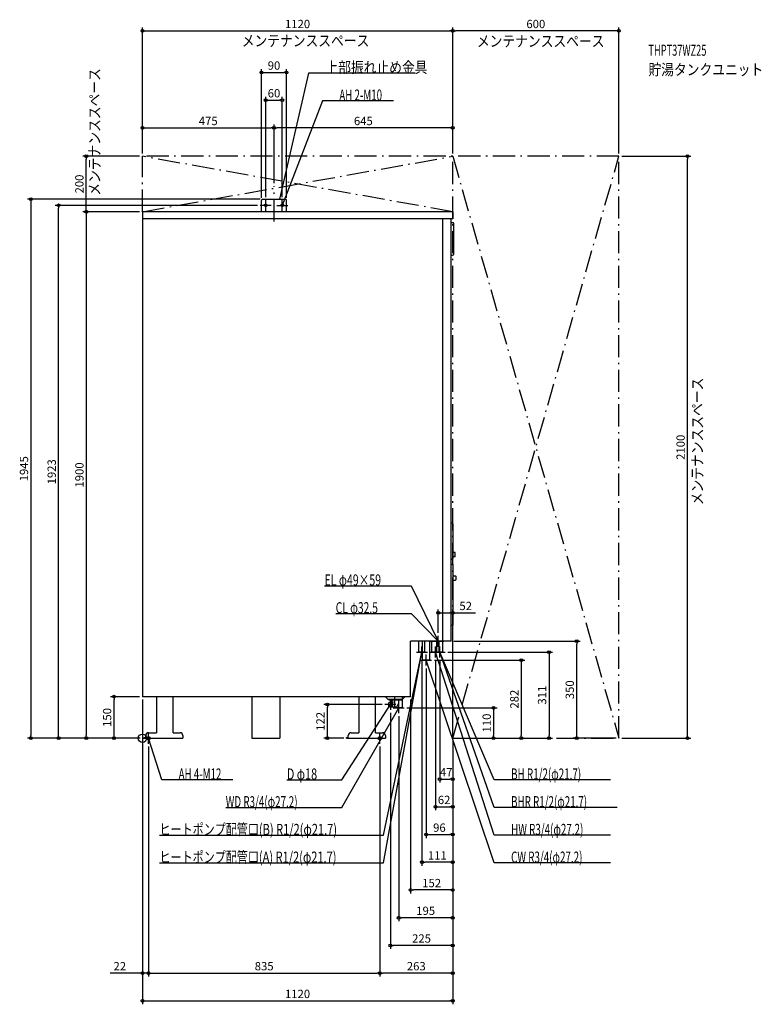
# Model space of a CAD drawing. Extents: x -443 to 2234, y -960 to 2593.
import ezdxf
from ezdxf.enums import TextEntityAlignment as Align

# ---------------------------------------------------------------- set-up
doc = ezdxf.new("R2010")
doc.units = 0
doc.linetypes.add('DASHDOT', pattern=[125, 80, -20, 5, -20])
doc.linetypes.add('DASHED', pattern=[0.75, 0.5, -0.25])
doc.layers.get('DEFPOINTS').update_dxf_attribs({"linetype": 'CONTINUOUS'})
for name, color, linetype in [('ARRANGE', 1, 'CONTINUOUS'), ('BASIS', 6, 'CONTINUOUS'), ('DETAIL', 5, 'CONTINUOUS'), ('ETC', 61, 'CONTINUOUS'), ('FIX', 11, 'CONTINUOUS'), ('NOTE', 4, 'CONTINUOUS'), ('OUTLINE', 3, 'CONTINUOUS'), ('SERVICESPACE', 2, 'CONTINUOUS'), ('SIZE', 30, 'CONTINUOUS')]:
    doc.layers.add(name, color=color, linetype=linetype)
doc.styles.add('STANDARD1', font='MONOTXT', dxfattribs={"bigfont": 'BIGFONT'})

msp = doc.modelspace()

# ---------------------------------------------------------------- linework, layer by layer
at = {"layer": 'ARRANGE', "linetype": 'CONTINUOUS'}
msp.add_circle((0, 0), 15, dxfattribs=at)
at = {"layer": 'BASIS', "linetype": 'DASHDOT'}
msp.add_line((475, 1864.540027), (475, 1992.761684), dxfattribs=at)
at = {"layer": 'DEFPOINTS', "color": 30, "linetype": 'CONTINUOUS'}
for p in [(1120, 2552.4), (1120, 2552.4), (520, 2402.4), (505, 2302.4), (475, 2202.4), (475, 2202.4), (-202.4, 2100), (0, 2100), (0, 2100), (0, 2100), (1120, 2100), (1120, 2100), (1120, 2100), (1720, 2100), (1720, 2100), (1967.6, 2100), (475, 1992.761719), (475, 1992.761719), (-302.4, 1923), (425, 1923), (430, 1940), (435, 1945), (445, 1943), (505, 1943), (520, 1940), (0, 1900), (0, 1900), (1068, 452.4), (1068, 370), (1114, 350), (1567.6, 350), (1009, 291), (1058, 291), (1073, 291), (1093, 311), (1024, 262), (1044, 282), (-102.4, 150), (0, 150), (0, 150), (0, 150), (968, 150), (667.6, 122), (875, 122), (945, 110), (895, 102), (925, 90), (-402.4, 0), (-202.4, 0), (2, 0), (2, 0), (2, 0), (2, 0), (737, 0), (1120, 0), (1120, 0), (1120, 0), (1120, 0), (1120, 0), (1120, 0), (1120, 0), (1120, 0), (1120, 0), (1120, 0), (1120, 0), (1120, 0), (1120, 0), (1267.6, 0), (1367.6, 0), (1467.6, 0), (1720, 0), (1720, 0), (22, -20), (22, -20), (857, -20), (857, -20), (1120, -147.6), (1120, -247.6), (1120, -347.6), (1009, -447.6), (968, -547.6), (925, -647.6), (895, -747.6), (22, -847.6), (857, -847.6), (857, -847.6), (1120, -947.6)]:
    msp.add_point(p, dxfattribs=at)
at = {"layer": 'DETAIL', "linetype": 'CONTINUOUS'}
for p, q in [((430, 1900), (430, 1940)), ((430, 1900), (430, 1940)), ((435, 1945), (515, 1945)), ((435, 1945), (515, 1945)), ((520, 1900), (520, 1940)), ((520, 1900), (520, 1940)), ((1120, 1900), (0, 1900)), ((0, 1900), (0, 150)), ((1120, 1900), (1120, 1874)), ((1120, 1874), (0, 1874)), ((1084, 350), (1084, 1874)), ((1114, 350), (1114, 1874)), ((1114, 1861), (1119, 1861)), ((1124, 1748), (1124, 1856)), ((1114, 1743), (1119, 1743)), ((1116.5, 776), (1114, 776)), ((1121.5, 651), (1121.5, 771)), ((1116.5, 646), (1114, 646)), ((1129, 670.5), (1121.5, 670.5)), ((1129, 654.5), (1121.5, 654.5)), ((1129, 654.5), (1129, 670.5)), ((1114, 628), (1120, 628)), ((1122, 410), (1122, 626)), ((1122, 585.5), (1130, 585.5)), ((1122, 570.5), (1130, 570.5)), ((1132, 572.5), (1132, 583.5)), ((1114, 408), (1120, 408)), ((1114, 350), (968, 350)), ((968, 150), (968, 350)), ((998.15, 311), (998.15, 350)), ((1019.85, 311), (1019.85, 350)), ((1037.6, 282), (1037.6, 350)), ((1044.4, 311), (1044.4, 350)), ((1071.6, 311), (1071.6, 350)), ((1083.85, 311), (1083.85, 350)), ((1019.85, 311), (998.15, 311)), ((1010.4, 282), (1010.4, 311)), ((1071.6, 311), (1044.4, 311)), ((1083.85, 311), (1062.15, 311)), ((1037.6, 282), (1010.4, 282)), ((968, 150), (0, 150)), ((50.499682, 150), (50.499682, 20)), ((110.499682, 20), (110.499682, 150)), ((395.5, 150), (395.5, 0)), ((495.5, 150), (495.5, 0)), ((781.526481, 150), (781.526481, 20)), ((841.499682, 20), (841.499682, 150)), ((887, 140), (877, 150)), ((947, 150), (937, 140)), ((937, 140), (887, 140)), ((889, 140), (889, 138)), ((935, 138), (889, 138)), ((890.5, 128.531973), (891.5, 129.348469)), ((890.5, 115.468027), (891.5, 114.651531)), ((896, 131), (906, 131)), ((896, 113), (912, 113)), ((900, 138), (900, 132)), ((911.4, 110), (911.4, 113)), ((938.6, 110), (911.4, 110)), ((924, 138), (924, 125)), ((935, 140), (935, 138)), ((938.6, 110), (938.6, 141.6)), ((6, 3.2), (11.874682, 3.2)), ((6, 0), (6, 3.2)), ((6, 0), (146, 0)), ((12, 0), (12, 10)), ((22, 20), (50.499682, 20)), ((110.499682, 20), (136, 20)), ((146, 10), (146, 0)), ((395.5, 0), (495.5, 0)), ((737, 3.2), (742.874682, 3.2)), ((737, 0), (737, 3.2)), ((737, 0), (877, 0)), ((743, 0), (743, 10)), ((753, 20), (781.499682, 20)), ((841.499682, 20), (867, 20)), ((877, 10), (877, 0))]:
    msp.add_line(p, q, dxfattribs=at)
at = {"layer": 'DETAIL', "linetype": 'DASHED'}
for p, q in [((1010.4, 311), (1010.4, 350)), ((1062.15, 311), (1062.15, 350)), ((911.4, 113), (911.4, 150)), ((938.6, 141.6), (938.6, 150))]:
    msp.add_line(p, q, dxfattribs=at)
at = {"layer": 'DETAIL', "linetype": 'CONTINUOUS'}
msp.add_lwpolyline([(894.5, 130), (893.148375, 129.846282), (891.848691, 129.391036), (890.650897, 128.651757), (889.601021, 127.656854), (888.73941, 126.444562), (888.099175, 125.061467), (887.70492, 123.560723), (887.571797, 122), (887.70492, 120.439277), (888.099175, 118.938533), (888.73941, 117.555438), (889.601021, 116.343146), (890.650897, 115.348243), (891.848691, 114.608964), (893.148375, 114.153718), (894.5, 114), (895.851625, 114.153718), (897.151309, 114.608964), (898.349103, 115.348243), (899.398979, 116.343146), (900.26059, 117.555438), (900.900825, 118.938533), (901.29508, 120.439277), (901.428203, 122), (901.29508, 123.560723), (900.900825, 125.061467), (900.26059, 126.444562), (899.398979, 127.656854), (898.349103, 128.651757), (897.151309, 129.391036), (895.851625, 129.846282)], close=True, dxfattribs=at)
msp.add_lwpolyline([(891.499999, 114.651532), (892.783658, 113.802021), (894.183214, 113.247912), (895.648234, 113.009171), (897.125929, 113.0944), (898.563054, 113.500529), (899.907823, 114.212923), (901.111779, 115.205913), (902.131541, 116.443717), (902.930361, 117.881733), (903.479457, 119.468145), (903.759043, 121.145788), (903.759043, 122.854211), (903.479458, 124.531854), (902.930362, 126.118266), (902.131541, 127.556282), (901.11178, 128.794086), (899.907823, 129.787076), (898.563055, 130.499471), (897.12593, 130.9056), (895.648234, 130.990829), (894.183214, 130.752088), (892.783659, 130.197979), (891.5, 129.348469)], dxfattribs=at)
for centre, radius, start, end in [((435, 1940), 5, 90, 180), ((435, 1940), 5, 90, 180), ((515, 1940), 5, 0, 90), ((515, 1940), 5, 0, 90), ((1119, 1856), 5, 0, 90), ((1119, 1748), 5, 270, 0), ((1116.5, 771), 5, 0, 90), ((1116.5, 651), 5, 270, 0), ((1120, 626), 2, 0, 90), ((1130, 583.5), 2, 0, 90), ((1130, 572.5), 2, 270, 0), ((1120, 410), 2, 270, 0), ((899, 132), 1, 270, 359.999928), ((912, 125), 12, 270, 0), ((22, 10), 10, 90, 180), ((136, 10), 10, 0, 90), ((753, 10), 10, 90, 180), ((867, 10), 10, 0, 90)]:
    msp.add_arc(centre, radius, start, end, dxfattribs=at)
at = {"layer": 'FIX', "linetype": 'CONTINUOUS'}
for centre, radius in [((445, 1923), 5), ((505, 1923), 5), ((22, 0), 6), ((857, 0), 6)]:
    msp.add_circle(centre, radius, dxfattribs=at)
at = {"layer": 'NOTE', "linetype": 'CONTINUOUS'}
for p, q in [((600, 2400), (495.000031, 1945)), ((984.25, 2400), (600, 2400)), ((650, 2300), (504.999969, 1923)), ((906.25, 2300), (650, 2300)), ((465, 1923), (425, 1923)), ((445, 1903), (445, 1943)), ((485, 1923), (525, 1923)), ((495.000031, 1945), (494.930044, 1946.998775)), ((495.000031, 1945), (495.938808, 1946.765983)), ((504.999969, 1923), (505.210329, 1924.988906)), ((504.999969, 1923), (506.176599, 1924.617264)), ((505, 1903), (505, 1943)), ((657.25, 550), (970, 550)), ((970, 550), (1068, 350)), ((697.75, 450), (970, 450)), ((970, 450), (1068, 350)), ((1068, 330), (1068, 370)), ((1009, 291), (1009, 331)), ((1038, 350), (1078, 350)), ((1048, 350), (1088, 350)), ((1048, 350), (1088, 350)), ((1058, 291), (1058, 331)), ((1068, 350), (1066.278138, 351.017444)), ((1068, 350), (1066.685122, 351.507015)), ((1068, 350), (1067.017546, 351.742063)), ((1068, 350), (1067.61479, 351.962553)), ((1073, 291), (1073, 331)), ((870, -350), (1009, 311)), ((870, -450), (1009, 311)), ((989, 311), (1029, 311)), ((1009, 311), (1008.095892, 309.216019)), ((1009, 311), (1008.143668, 309.1926)), ((1009, 311), (1009.10901, 309.002973)), ((1009, 311), (1009.162095, 309.00658)), ((1024, 262), (1024, 302)), ((1038, 311), (1078, 311)), ((1053, 311), (1093, 311)), ((1270, -350), (1058, 311)), ((1058, 311), (1059.0829, 309.318534)), ((1058, 311), (1058.097086, 309.002358)), ((1270, -150), (1073, 311)), ((1073, 311), (1074.235131, 309.426961)), ((1073, 311), (1073.283135, 309.020143)), ((1270, -250), (1073, 311)), ((1073, 311), (1074.128469, 309.348771)), ((1073, 311), (1073.151669, 309.005759)), ((1004, 282), (1044, 282)), ((1270, -450), (1024, 282)), ((1024, 282), (1025.106077, 280.333689)), ((1024, 282), (1024.124735, 280.003894)), ((720, -150), (895, 122)), ((720, -250), (925, 110)), ((915, 122), (875, 122)), ((895, 122), (893.519411, 120.655435)), ((895, 122), (894.390055, 120.095278)), ((895, 142), (895, 102)), ((905, 110), (945, 110)), ((925, 110), (923.594226, 108.577397)), ((925, 110), (924.493865, 108.065103)), ((925, 90), (925, 130)), ((2, 0), (42, 0)), ((22, -20), (22, 20)), ((70, -150), (22, 0)), ((22, 0), (23.081793, -1.682179)), ((22, 0), (22.09577, -1.997706)), ((837, 0), (877, 0)), ((857, -20), (857, 20)), ((326.25, -150), (70, -150)), ((521.25, -150), (720, -150)), ((1689.25, -150), (1270, -150)), ((300.75, -250), (720, -250)), ((1713.75, -250), (1270, -250)), ((61.75, -350), (870, -350)), ((1689.25, -350), (1270, -350)), ((61.75, -450), (870, -450)), ((1689.25, -450), (1270, -450))]:
    msp.add_line(p, q, dxfattribs=at)
at = {"layer": 'OUTLINE', "linetype": 'CONTINUOUS'}
for p, q in [((0, 1900), (0, 150)), ((1120, 1900), (0, 1900)), ((1120, 1900), (1120, 1874)), ((1120, 1874), (1114, 1874)), ((1114, 350), (1114, 1874)), ((1114, 350), (968, 350)), ((968, 150), (968, 350)), ((968, 150), (0, 150)), ((50.499682, 150), (50.499682, 20)), ((110.499682, 20), (110.499682, 150)), ((395.5, 150), (395.5, 0)), ((495.5, 150), (495.5, 0)), ((781.526481, 150), (781.526481, 20)), ((841.499682, 20), (841.499682, 150)), ((6, 0), (6, 3.2)), ((6, 3.2), (11.874682, 3.2)), ((6, 0), (146, 0)), ((12, 0), (12, 10)), ((22, 20), (50.499682, 20)), ((110.499682, 20), (136, 20)), ((146, 10), (146, 0)), ((395.5, 0), (495.5, 0)), ((737, 0), (737, 3.2)), ((737, 3.2), (742.874682, 3.2)), ((737, 0), (877, 0)), ((743, 0), (743, 10)), ((753, 20), (781.499682, 20)), ((841.499682, 20), (867, 20)), ((877, 10), (877, 0))]:
    msp.add_line(p, q, dxfattribs=at)
for centre, start, end in [((22, 10), 90, 180), ((136, 10), 0, 90), ((753, 10), 90, 180), ((867, 10), 0, 90)]:
    msp.add_arc(centre, 10, start, end, dxfattribs=at)
at = {"layer": 'SERVICESPACE', "linetype": 'DASHDOT'}
for p, q in [((0, 1900), (1120, 2100)), ((1120, 1900), (0, 2100)), ((0, 1900), (0, 2100)), ((1720, 2100), (0, 2100)), ((1120, 0), (1720, 2100)), ((1120, 2100), (1720, 0)), ((1120, 0), (1120, 2100)), ((1720, 0), (1720, 2100)), ((1120, 1900), (0, 1900)), ((1120, 0), (1720, 0))]:
    msp.add_line(p, q, dxfattribs=at)
at = {"layer": 'SIZE', "color": 30, "linetype": 'CONTINUOUS'}
for p, q in [((0, 2110), (0, 2564.9)), ((1120, 2110), (1120, 2564.9)), ((1120, 2110), (1120, 2564.9)), ((1720, 2110), (1720, 2564.9)), ((0, 2552.4), (10, 2552.4)), ((10, 2552.4), (1110, 2552.4)), ((1120, 2552.4), (1110, 2552.4)), ((1120, 2552.4), (1130, 2552.4)), ((1710, 2552.4), (1130, 2552.4)), ((1720, 2552.4), (1710, 2552.4)), ((430, 1950), (430, 2414.9)), ((430, 2402.4), (440, 2402.4)), ((440, 2402.4), (510, 2402.4)), ((520, 2402.4), (510, 2402.4)), ((520, 1950), (520, 2414.9)), ((445, 1953), (445, 2314.9)), ((505, 1953), (505, 2314.9)), ((445, 2302.4), (455, 2302.4)), ((455, 2302.4), (495, 2302.4)), ((505, 2302.4), (495, 2302.4)), ((0, 2110), (0, 2214.9)), ((475, 2002.761719), (475, 2214.9)), ((475, 2002.761719), (475, 2214.9)), ((1120, 2110), (1120, 2214.9)), ((0, 2202.4), (10, 2202.4)), ((10, 2202.4), (465, 2202.4)), ((475, 2202.4), (465, 2202.4)), ((475, 2202.4), (485, 2202.4)), ((1110, 2202.4), (485, 2202.4)), ((1120, 2202.4), (1110, 2202.4)), ((-10, 2100), (-214.9, 2100)), ((-202.4, 2100), (-202.4, 2090)), ((1730, 2100), (1980.1, 2100)), ((1967.6, 2100), (1967.6, 2090)), ((-202.4, 1910), (-202.4, 2090)), ((1967.6, 10), (1967.6, 2090)), ((425, 1945), (-414.9, 1945)), ((-402.4, 1945), (-402.4, 1935)), ((-402.4, 1935), (-402.4, 10)), ((415, 1923), (-314.9, 1923)), ((-302.4, 1923), (-302.4, 1913)), ((-302.4, 10), (-302.4, 1913)), ((-10, 1900), (-214.9, 1900)), ((-10, 1900), (-214.9, 1900)), ((-202.4, 1900), (-202.4, 1910)), ((-202.4, 1900), (-202.4, 1890)), ((-202.4, 1890), (-202.4, 10)), ((1068, 380), (1068, 464.9)), ((1120, 10), (1120, 464.9)), ((1068, 452.4), (1078, 452.4)), ((1078, 452.4), (1110, 452.4)), ((1120, 452.4), (1110, 452.4)), ((1120, 452.4), (1201.853149, 452.4)), ((1124, 350), (1580.1, 350)), ((1567.6, 350), (1567.6, 340)), ((1567.6, 10), (1567.6, 340)), ((1103, 311), (1480.1, 311)), ((1467.6, 311), (1467.6, 301)), ((1467.6, 301), (1467.6, 10)), ((1009, 281), (1009, -460.1)), ((1024, 252), (1024, -360.1)), ((1054, 282), (1380.1, 282)), ((1058, 281), (1058, -260.1)), ((1073, 281), (1073, -160.1)), ((1367.6, 282), (1367.6, 272)), ((1367.6, 272), (1367.6, 10)), ((-10, 150), (-114.9, 150)), ((-102.4, 150), (-102.4, 140)), ((-102.4, 10), (-102.4, 140)), ((0, 140), (0, -860.1)), ((0, 140), (0, -960.1)), ((865, 122), (655.1, 122)), ((667.6, 122), (667.6, 112)), ((667.6, 10), (667.6, 112)), ((955, 110), (1280.1, 110)), ((968, 140), (968, -560.1)), ((1267.6, 110), (1267.6, 100)), ((895, 92), (895, -760.1)), ((925, 80), (925, -660.1)), ((1267.6, 100), (1267.6, 10)), ((-8, 0), (-414.9, 0)), ((-402.4, 0), (-402.4, 10)), ((-8, 0), (-314.9, 0)), ((-302.4, 0), (-302.4, 10)), ((-8, 0), (-214.9, 0)), ((-202.4, 0), (-202.4, 10)), ((-8, 0), (-114.9, 0)), ((-102.4, 0), (-102.4, 10)), ((727, 0), (655.1, 0)), ((667.6, 0), (667.6, 10)), ((1130, 0), (1480.1, 0)), ((1130, 0), (1380.1, 0)), ((1130, 0), (1280.1, 0)), ((1267.6, 0), (1267.6, 10)), ((1367.6, 0), (1367.6, 10)), ((1467.6, 0), (1467.6, 10)), ((1710, 0), (1555.1, 0)), ((1567.6, 0), (1567.6, 10)), ((1730, 0), (1980.1, 0)), ((1967.6, 0), (1967.6, 10)), ((22, -30), (22, -860.1)), ((22, -30), (22, -860.1)), ((857, -30), (857, -860.1)), ((857, -30), (857, -860.1)), ((1120, -10), (1120, -760.1)), ((1120, -10), (1120, -460.1)), ((1120, -10), (1120, -360.1)), ((1120, -10), (1120, -260.1)), ((1120, -10), (1120, -160.1)), ((1120, -10), (1120, -660.1)), ((1120, -10), (1120, -860.1)), ((1120, -10), (1120, -960.1)), ((1120, -10), (1120, -560.1)), ((1073, -147.6), (1083, -147.6)), ((1083, -147.6), (1110, -147.6)), ((1120, -147.6), (1110, -147.6)), ((1058, -247.6), (1068, -247.6)), ((1068, -247.6), (1110, -247.6)), ((1120, -247.6), (1110, -247.6)), ((1024, -347.6), (1034, -347.6)), ((1034, -347.6), (1110, -347.6)), ((1120, -347.6), (1110, -347.6)), ((1009, -447.6), (1019, -447.6)), ((1110, -447.6), (1019, -447.6)), ((1120, -447.6), (1110, -447.6)), ((968, -547.6), (978, -547.6)), ((1110, -547.6), (978, -547.6)), ((1120, -547.6), (1110, -547.6)), ((925, -647.6), (935, -647.6)), ((1110, -647.6), (935, -647.6)), ((1120, -647.6), (1110, -647.6)), ((895, -747.6), (905, -747.6)), ((1110, -747.6), (905, -747.6)), ((1120, -747.6), (1110, -747.6)), ((-10, -847.6), (-116.665076, -847.6)), ((0, -847.6), (-10, -847.6)), ((22, -847.6), (0, -847.6)), ((22, -847.6), (32, -847.6)), ((22, -847.6), (32, -847.6)), ((32, -847.6), (847, -847.6)), ((32, -847.6), (42, -847.6)), ((857, -847.6), (847, -847.6)), ((857, -847.6), (867, -847.6)), ((1110, -847.6), (867, -847.6)), ((1120, -847.6), (1110, -847.6)), ((0, -947.6), (10, -947.6)), ((10, -947.6), (1110, -947.6)), ((1120, -947.6), (1110, -947.6))]:
    msp.add_line(p, q, dxfattribs=at)
for centre in [(0, 2552.4), (1120, 2552.4), (1120, 2552.4), (1720, 2552.4), (430, 2402.4), (520, 2402.4), (445, 2302.4), (505, 2302.4), (0, 2202.4), (475, 2202.4), (475, 2202.4), (1120, 2202.4), (-202.4, 2100), (1967.6, 2100), (-402.4, 1945), (-302.4, 1923), (-202.4, 1900), (-202.4, 1900), (1068, 452.4), (1120, 452.4), (1567.6, 350), (1367.6, 282), (1467.6, 311), (-102.4, 150), (667.6, 122), (1267.6, 110), (-402.4, 0), (-302.4, 0), (-202.4, 0), (-102.4, 0), (667.6, 0), (1267.6, 0), (1367.6, 0), (1467.6, 0), (1567.6, 0), (1967.6, 0), (1073, -147.6), (1120, -147.6), (1058, -247.6), (1120, -247.6), (1024, -347.6), (1120, -347.6), (1009, -447.6), (1120, -447.6), (968, -547.6), (1120, -547.6), (925, -647.6), (1120, -647.6), (895, -747.6), (1120, -747.6), (0, -847.6), (22, -847.6), (22, -847.6), (857, -847.6), (857, -847.6), (1120, -847.6), (0, -947.6), (1120, -947.6)]:
    msp.add_circle(centre, 5, dxfattribs=at)

# ---------------------------------------------------------------- texts
at = {"layer": 'ETC', "linetype": 'CONTINUOUS', "style": 'STANDARD1'}
for s, width, p in [('THPT37WZ25', 0.6125, (1826.539795, 2462.708252)), ('貯湯タンクユニット', 0.84375, (1826.539795, 2392.708252))]:
    msp.add_text(s, height=40, dxfattribs=dict(at, width=width)).set_placement(p)
at = {"layer": 'NOTE', "linetype": 'CONTINUOUS', "style": 'STANDARD1'}
for s, width, p in [('メンテナンススペース', 0.84375, (358.557617, 2496.934326)), ('メンテナンススペース', 0.84375, (1207.240601, 2495.466797)), ('上部振れ止め金具', 0.84375, (660.75, 2401)), ('AH 2-M10', 0.644737, (710.75, 2301)), ('EL φ49×59', 0.701389, (657.25, 551)), ('CL φ32.5', 0.679487, (697.75, 451)), ('BH R1/2(φ21.7)', 0.650362, (1330.75, -149)), ('D φ18', 0.721354, (521.25, -149)), ('WD R3/4(φ27.2)', 0.650362, (300.75, -249)), ('BHR R1/2(φ21.7)', 0.647804, (1330.75, -249)), ('HW R3/4(φ27.2)', 0.650362, (1330.75, -349))]:
    msp.add_text(s, height=40, dxfattribs=dict(at, width=width)).set_placement(p)
for s, rotation, width, p in [('メンテナンススペース', 90.000005, 0.84375, (-152.63858, 1957.65918)), ('メンテナンススペース', 90.000005, 0.84375, (2023.110474, 840.78125)), ('AH 4-M12', 0.000017, 0.644737, (130.75, -149)), ('ヒートポンプ配管口(B) R1/2(φ21.7)', 359.999992, 0.730469, (61.749989, -348.999908)), ('ヒートポンプ配管口(A) R1/2(φ21.7)', 359.999992, 0.730469, (61.749989, -448.999908)), ('CW R3/4(φ27.2)', 359.999992, 0.650362, (1330.75, -449))]:
    msp.add_text(s, height=40, rotation=rotation, dxfattribs=dict(at, width=width)).set_placement(p)
at = {"layer": 'SIZE', "color": 30, "linetype": 'CONTINUOUS'}
for s, p in [('1120', (560, 2562.4)), ('600', (1420, 2562.4)), ('90', (475, 2412.4)), ('60', (475, 2312.4)), ('475', (237.5, 2212.4)), ('645', (797.5, 2212.4)), ('52', (1166.853149, 462.4)), ('47', (1096.5, -137.6)), ('62', (1089, -237.6)), ('96', (1072, -337.6)), ('111', (1064.5, -437.6)), ('152', (1044, -537.6)), ('195', (1022.5, -637.6)), ('225', (1007.5, -737.6)), ('22', (-81.665076, -837.6)), ('835', (439.5, -837.6)), ('263', (988.5, -837.6)), ('1120', (560, -937.6))]:
    msp.add_text(s, height=30, dxfattribs=at).set_placement(p, align=Align.CENTER)
for s, p in [('200', (-212.4, 2000)), ('2100', (1957.6, 1050)), ('1945', (-412.4, 972.5)), ('1923', (-312.4, 961.5)), ('1900', (-212.4, 950)), ('311', (1457.6, 155.5)), ('350', (1557.6, 175)), ('282', (1357.6, 141)), ('150', (-112.4, 75)), ('122', (657.6, 61)), ('110', (1257.6, 55))]:
    msp.add_text(s, height=30, rotation=90, dxfattribs=at).set_placement(p, align=Align.CENTER)

doc.saveas('drawing.dxf')
